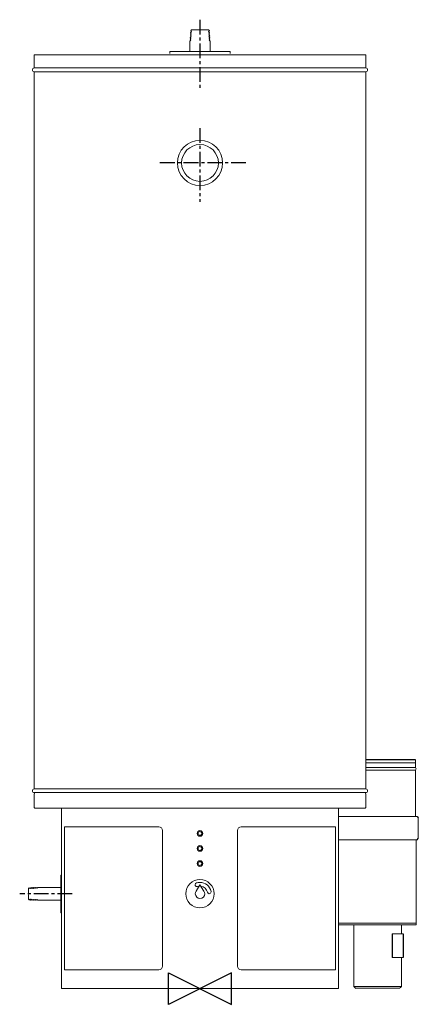
# Model space of a CAD drawing. Extents: x -3033 to -2359, y 1510 to 3174.
import ezdxf

# ---------------------------------------------------------------- set-up
doc = ezdxf.new("R2010")
doc.units = 0
doc.header["$MEASUREMENT"] = 0
doc.linetypes.add('CENTERX2', pattern=[4, 2.5, -0.5, 0.5, -0.5])
doc.layers.get('0').update_dxf_attribs({"linetype": 'CONTINUOUS'})
for name, color, linetype in [('CENTRE', 1, 'CENTERX2'), ('DETAIL', 2, 'CONTINUOUS'), ('ORIGIN', 6, 'CONTINUOUS')]:
    doc.layers.add(name, color=color, linetype=linetype)

# ---------------------------------------------------------------- blocks, each defined once
blk = doc.blocks.new('ORIGIN')
blk.add_lwpolyline([(-60, -30), (-60, 30), (60, -30), (60, 30)], close=True)

msp = doc.modelspace()

# ---------------------------------------------------------------- linework, layer by layer
at = {"layer": 'CENTRE', "ltscale": 10}
for p, q in [((-2728.1, 3173.6), (-2728.1, 3054)), ((-2728.1, 2990.5), (-2728.1, 2865.6)), ((-2650.7, 2931.5), (-2799.4, 2931.5)), ((-2944, 1696.5), (-3032.7, 1696.5))]:
    msp.add_line(p, q, dxfattribs=at)
at = {"layer": 'DETAIL'}
for p, q in [((-2363.9, 1922.9), (-2448.1, 1922.9)), ((-3007.1, 1841.5), (-3008.1, 1842.5)), ((-2449, 1841.5), (-2448.1, 1842.5)), ((-2361.3, 1827.2), (-2359.3, 1825.2)), ((-2361.3, 1788.1), (-2359.3, 1790.1)), ((-2730.3, 1709.6), (-2729.2, 1709.9)), ((-2403.3, 1629.3), (-2403.3, 1589.2)), ((-2384.8, 1629.3), (-2384.8, 1589.2))]:
    msp.add_line(p, q, dxfattribs=at)
at = {"layer": 'DETAIL', "lineweight": 5}
for centre, major_axis in [((-2728.1, 2931.5), (0, 38.2)), ((-2728.1, 2931.5), (0, 31.1)), ((-2728.1, 1798.7), (0, 4.77)), ((-2728.1, 1798.7), (0, 3.18)), ((-2728.1, 1773.3), (0, 4.77)), ((-2728.1, 1773.3), (0, 3.18)), ((-2728.1, 1747.8), (0, 4.77)), ((-2728.1, 1747.8), (0, 3.18)), ((-2728.1, 1696.9), (0, 23.9))]:
    msp.add_ellipse(centre, major_axis=major_axis, ratio=1, dxfattribs=at)
for points in [[(-2743.2, 3144.7), (-2743.2, 3144.7), (-2744.6, 3143.4), (-2744.6, 3143.4)], [(-2743, 3147.7), (-2743, 3147.7), (-2744.4, 3146.3), (-2744.4, 3146.3)], [(-2744.4, 3146.3), (-2744.4, 3146.3), (-2743.2, 3144.7), (-2743.2, 3144.7)], [(-2742.8, 3150.6), (-2742.8, 3150.6), (-2744.2, 3149.3), (-2744.2, 3149.3)], [(-2744.2, 3149.3), (-2744.2, 3149.3), (-2743, 3147.7), (-2743, 3147.7)], [(-2742.6, 3153.6), (-2742.6, 3153.6), (-2744, 3152.2), (-2744, 3152.2)], [(-2744, 3152.2), (-2744, 3152.2), (-2742.8, 3150.6), (-2742.8, 3150.6)], [(-2742.4, 3156.5), (-2742.4, 3156.5), (-2743.8, 3155.2), (-2743.8, 3155.2)], [(-2743.8, 3155.2), (-2743.8, 3155.2), (-2742.6, 3153.6), (-2742.6, 3153.6)], [(-2742.4, 3156.5), (-2742.4, 3156.5), (-2728.1, 3156.5), (-2728.1, 3156.5)], [(-2728.1, 3156.5), (-2728.1, 3156.5), (-2713.7, 3156.5), (-2713.7, 3156.5)], [(-2712.3, 3155.2), (-2712.3, 3155.2), (-2713.7, 3156.5), (-2713.7, 3156.5)], [(-2713.5, 3153.6), (-2713.5, 3153.6), (-2712.3, 3155.2), (-2712.3, 3155.2)], [(-2712.1, 3152.2), (-2712.1, 3152.2), (-2713.5, 3153.6), (-2713.5, 3153.6)], [(-2713.3, 3150.6), (-2713.3, 3150.6), (-2712.1, 3152.2), (-2712.1, 3152.2)], [(-2711.9, 3149.3), (-2711.9, 3149.3), (-2713.3, 3150.6), (-2713.3, 3150.6)], [(-2713.1, 3147.7), (-2713.1, 3147.7), (-2711.9, 3149.3), (-2711.9, 3149.3)], [(-2711.7, 3146.3), (-2711.7, 3146.3), (-2713.1, 3147.7), (-2713.1, 3147.7)], [(-2712.9, 3144.7), (-2712.9, 3144.7), (-2711.7, 3146.3), (-2711.7, 3146.3)], [(-2711.5, 3143.4), (-2711.5, 3143.4), (-2712.9, 3144.7), (-2712.9, 3144.7)], [(-2743.6, 3138.8), (-2743.6, 3138.8), (-2745, 3137.5), (-2745, 3137.5)], [(-2745, 3137.5), (-2745, 3137.5), (-2745, 3119.7), (-2745, 3119.7)], [(-2743.4, 3141.8), (-2743.4, 3141.8), (-2744.8, 3140.4), (-2744.8, 3140.4)], [(-2744.8, 3140.4), (-2744.8, 3140.4), (-2743.6, 3138.8), (-2743.6, 3138.8)], [(-2744.6, 3143.4), (-2744.6, 3143.4), (-2743.4, 3141.8), (-2743.4, 3141.8)], [(-2712.7, 3141.8), (-2712.7, 3141.8), (-2711.5, 3143.4), (-2711.5, 3143.4)], [(-2711.3, 3140.4), (-2711.3, 3140.4), (-2712.7, 3141.8), (-2712.7, 3141.8)], [(-2712.5, 3138.8), (-2712.5, 3138.8), (-2711.3, 3140.4), (-2711.3, 3140.4)], [(-2711.1, 3137.5), (-2711.1, 3137.5), (-2712.5, 3138.8), (-2712.5, 3138.8)], [(-2711.1, 3119.7), (-2711.1, 3119.7), (-2711.1, 3137.5), (-2711.1, 3137.5)], [(-2448.1, 3114.2), (-2448.1, 3114.2), (-3008.1, 3114.2), (-3008.1, 3114.2)], [(-3008.1, 3114.2), (-3008.1, 3114.2), (-3008.1, 3092.7), (-3008.1, 3092.7)], [(-2779, 3119.7), (-2779, 3119.7), (-2677.1, 3119.7), (-2677.1, 3119.7)], [(-2779, 3119.7), (-2779, 3119.7), (-2779, 3116.6), (-2779, 3116.6)], [(-2677.1, 3116.6), (-2677.1, 3116.6), (-2677.1, 3119.7), (-2677.1, 3119.7)], [(-2448.1, 3092.7), (-2448.1, 3092.7), (-2448.1, 3114.2), (-2448.1, 3114.2)], [(-3008, 3092.7), (-3008, 3092.7), (-3008.1, 3092), (-3008.1, 3092)], [(-2448.1, 3092), (-2448.1, 3092), (-3008.1, 3092), (-3008.1, 3092)], [(-2448.1, 3085.7), (-2448.1, 3085.7), (-3008.1, 3085.7), (-3008.1, 3085.7)], [(-3008.1, 3085.7), (-3008.1, 3085.7), (-3008.1, 1874), (-3008.1, 1874)], [(-2448.1, 3092), (-2448.1, 3092), (-2448.1, 3092.7), (-2448.1, 3092.7)], [(-2448.1, 1874), (-2448.1, 1874), (-2448.1, 3085.7), (-2448.1, 3085.7)], [(-2435.7, 1917.9), (-2435.7, 1917.9), (-2448.1, 1917.9), (-2448.1, 1917.9)], [(-2364.3, 1917.9), (-2364.3, 1917.9), (-2435.7, 1917.9), (-2435.7, 1917.9)], [(-2364.3, 1917.9), (-2364.3, 1917.9), (-2363.9, 1922.9), (-2363.9, 1922.9)], [(-2364.3, 1910.1), (-2364.3, 1910.1), (-2364.3, 1917.9), (-2364.3, 1917.9)], [(-2435.7, 1910.1), (-2435.7, 1910.1), (-2448.1, 1910.1), (-2448.1, 1910.1)], [(-2435.7, 1905.6), (-2435.7, 1905.6), (-2448.1, 1905.6), (-2448.1, 1905.6)], [(-2364.3, 1910.1), (-2364.3, 1910.1), (-2435.7, 1910.1), (-2435.7, 1910.1)], [(-2364.3, 1905.6), (-2364.3, 1905.6), (-2435.7, 1905.6), (-2435.7, 1905.6)], [(-2364.3, 1838.7), (-2364.3, 1838.7), (-2364.3, 1905.6), (-2364.3, 1905.6)], [(-3008.1, 1874), (-3008.1, 1874), (-2448.1, 1874), (-2448.1, 1874)], [(-3008.1, 1867.6), (-3008.1, 1867.6), (-2711.9, 1867.6), (-2711.9, 1867.6)], [(-3008.1, 1867.6), (-3008.1, 1867.6), (-3007.9, 1865.4), (-3007.9, 1865.4)], [(-3008.1, 1865.4), (-3008.1, 1865.4), (-3008.1, 1842.5), (-3008.1, 1842.5)], [(-2711.9, 1867.6), (-2711.9, 1867.6), (-2448.1, 1867.6), (-2448.1, 1867.6)], [(-2448.3, 1865.4), (-2448.3, 1865.4), (-2448.1, 1867.6), (-2448.1, 1867.6)], [(-2448.1, 1842.5), (-2448.1, 1842.5), (-2448.1, 1865.4), (-2448.1, 1865.4)], [(-2728.1, 1841.5), (-2728.1, 1841.5), (-3007.1, 1841.5), (-3007.1, 1841.5)], [(-2962.2, 1841.5), (-2962.2, 1841.5), (-2962.2, 1805.7), (-2962.2, 1805.7)], [(-2449, 1841.5), (-2449, 1841.5), (-2728.1, 1841.5), (-2728.1, 1841.5)], [(-2493.9, 1766.8), (-2493.9, 1766.8), (-2493.9, 1841.5), (-2493.9, 1841.5)], [(-2364.3, 1827.2), (-2364.3, 1827.2), (-2364.3, 1838.7), (-2364.3, 1838.7)], [(-2493.9, 1827.2), (-2493.9, 1827.2), (-2361.3, 1827.2), (-2361.3, 1827.2)], [(-2491.6, 1827.2), (-2491.6, 1827.2), (-2493.6, 1827.2), (-2493.6, 1827.2)], [(-2362.3, 1827.2), (-2362.3, 1827.2), (-2364.3, 1827.2), (-2364.3, 1827.2)], [(-2359.3, 1790.1), (-2359.3, 1790.1), (-2359.3, 1825.2), (-2359.3, 1825.2)], [(-2962.2, 1800.9), (-2962.2, 1800.9), (-2962.2, 1728.4), (-2962.2, 1728.4)], [(-2957, 1809.9), (-2957, 1809.9), (-2797.9, 1809.9), (-2797.9, 1809.9)], [(-2957, 1795.6), (-2957, 1795.6), (-2957, 1809.9), (-2957, 1809.9)], [(-2797.9, 1809.9), (-2797.9, 1809.9), (-2797.6, 1809.9), (-2797.6, 1809.9)], [(-2791.5, 1803.6), (-2791.5, 1803.6), (-2791.5, 1574.5), (-2791.5, 1574.5)], [(-2664.6, 1574.5), (-2664.6, 1574.5), (-2664.6, 1803.6), (-2664.6, 1803.6)], [(-2658.5, 1809.9), (-2658.5, 1809.9), (-2658.3, 1809.9), (-2658.3, 1809.9)], [(-2658.3, 1809.9), (-2658.3, 1809.9), (-2499.1, 1809.9), (-2499.1, 1809.9)], [(-2499.1, 1809.9), (-2499.1, 1809.9), (-2499.1, 1795.6), (-2499.1, 1795.6)], [(-2957, 1795.6), (-2957, 1795.6), (-2957, 1582.4), (-2957, 1582.4)], [(-2499.1, 1582.4), (-2499.1, 1582.4), (-2499.1, 1795.6), (-2499.1, 1795.6)], [(-2499, 1795.6), (-2499, 1795.6), (-2499.1, 1795.6), (-2499.1, 1795.6)], [(-2493.9, 1788.1), (-2493.9, 1788.1), (-2361.3, 1788.1), (-2361.3, 1788.1)], [(-2362.3, 1788.1), (-2362.3, 1788.1), (-2362.8, 1788.1), (-2362.8, 1788.1)], [(-2362.8, 1647.3), (-2362.8, 1647.3), (-2362.8, 1788.1), (-2362.8, 1788.1)], [(-2493.9, 1610.5), (-2493.9, 1610.5), (-2493.9, 1766.8), (-2493.9, 1766.8)], [(-2962.7, 1728.4), (-2962.7, 1728.4), (-2963, 1728.4), (-2963, 1728.4)], [(-2963, 1728.4), (-2963, 1728.4), (-2963, 1664.8), (-2963, 1664.8)], [(-2961.9, 1728.4), (-2961.9, 1728.4), (-2962.7, 1728.4), (-2962.7, 1728.4)], [(-2961.9, 1664.8), (-2961.9, 1664.8), (-2961.9, 1728.4), (-2961.9, 1728.4)], [(-3016.7, 1706.9), (-3016.7, 1706.9), (-3017.7, 1705.6), (-3017.7, 1705.6)], [(-3016.7, 1706.9), (-3016.7, 1706.9), (-3016.7, 1706.9), (-3016.7, 1706.9)], [(-3016.6, 1706.9), (-3016.6, 1706.9), (-3016.7, 1706.9), (-3016.7, 1706.9)], [(-3015.5, 1705.7), (-3015.5, 1705.7), (-3016.6, 1706.9), (-3016.6, 1706.9)], [(-3014.5, 1707), (-3014.5, 1707), (-3015.6, 1705.7), (-3015.6, 1705.7)], [(-3014.5, 1707), (-3014.5, 1707), (-3014.6, 1707), (-3014.6, 1707)], [(-3014.5, 1707), (-3014.5, 1707), (-3014.5, 1707), (-3014.5, 1707)], [(-3013.4, 1705.8), (-3013.4, 1705.8), (-3014.5, 1707), (-3014.5, 1707)], [(-3012.4, 1707.1), (-3012.4, 1707.1), (-3013.4, 1705.8), (-3013.4, 1705.8)], [(-3011.3, 1705.9), (-3011.3, 1705.9), (-3012.4, 1707.1), (-3012.4, 1707.1)], [(-3010.3, 1707.2), (-3010.3, 1707.2), (-3011.3, 1705.9), (-3011.3, 1705.9)], [(-3009.2, 1705.9), (-3009.2, 1705.9), (-3010.3, 1707.2), (-3010.3, 1707.2)], [(-3008.2, 1707.2), (-3008.2, 1707.2), (-3009.2, 1705.9), (-3009.2, 1705.9)], [(-3007, 1706), (-3007, 1706), (-3008.1, 1707.2), (-3008.1, 1707.2)], [(-3006, 1707.3), (-3006, 1707.3), (-3007.1, 1706), (-3007.1, 1706)], [(-3004.9, 1706.1), (-3004.9, 1706.1), (-3006, 1707.3), (-3006, 1707.3)], [(-3003.9, 1707.4), (-3003.9, 1707.4), (-3004.9, 1706.1), (-3004.9, 1706.1)], [(-3002.8, 1706.2), (-3002.8, 1706.2), (-3003.9, 1707.4), (-3003.9, 1707.4)], [(-3001.8, 1707.5), (-3001.8, 1707.5), (-3002.8, 1706.2), (-3002.8, 1706.2)], [(-2963, 1707.5), (-2963, 1707.5), (-3001.8, 1707.5), (-3001.8, 1707.5)], [(-2728.1, 1711.6), (-2728.1, 1711.6), (-2734.8, 1701.2), (-2734.8, 1701.2)], [(-2721.4, 1701.2), (-2721.4, 1701.2), (-2728.1, 1711.6), (-2728.1, 1711.6)], [(-2715.6, 1699.5), (-2716.6, 1704.5), (-2720.6, 1708.5), (-2726.8, 1709.7)], [(-3017.7, 1687.6), (-3017.7, 1687.6), (-3016.7, 1686.3), (-3016.7, 1686.3)], [(-3016.7, 1686.2), (-3016.7, 1686.2), (-3016.6, 1686.3), (-3016.6, 1686.3)], [(-3016.7, 1686.3), (-3016.7, 1686.3), (-3016.7, 1686.2), (-3016.7, 1686.2)], [(-3016.6, 1686.3), (-3016.6, 1686.3), (-3015.5, 1687.5), (-3015.5, 1687.5)], [(-3015.6, 1687.5), (-3015.6, 1687.5), (-3014.5, 1686.2), (-3014.5, 1686.2)], [(-3014.5, 1686.2), (-3014.5, 1686.2), (-3013.4, 1687.4), (-3013.4, 1687.4)], [(-3013.4, 1687.4), (-3013.4, 1687.4), (-3012.4, 1686.1), (-3012.4, 1686.1)], [(-3012.4, 1686.1), (-3012.4, 1686.1), (-3011.3, 1687.3), (-3011.3, 1687.3)], [(-3011.3, 1687.3), (-3011.3, 1687.3), (-3010.3, 1686), (-3010.3, 1686)], [(-3010.3, 1686), (-3010.3, 1686), (-3009.2, 1687.2), (-3009.2, 1687.2)], [(-3009.2, 1687.3), (-3009.2, 1687.3), (-3008.2, 1685.9), (-3008.2, 1685.9)], [(-3008.1, 1685.9), (-3008.1, 1685.9), (-3007, 1687.2), (-3007, 1687.2)], [(-3007.1, 1687.2), (-3007.1, 1687.2), (-3006, 1685.9), (-3006, 1685.9)], [(-3006, 1685.9), (-3006, 1685.9), (-3004.9, 1687.1), (-3004.9, 1687.1)], [(-3004.9, 1687.1), (-3004.9, 1687.1), (-3003.9, 1685.8), (-3003.9, 1685.8)], [(-3003.9, 1685.8), (-3003.9, 1685.8), (-3002.8, 1687), (-3002.8, 1687)], [(-3002.8, 1687), (-3002.8, 1687), (-3001.8, 1685.7), (-3001.8, 1685.7)], [(-3001.8, 1685.7), (-3001.8, 1685.7), (-2963, 1685.7), (-2963, 1685.7)], [(-2963, 1675.6), (-2963, 1675.6), (-2963, 1675.4), (-2963, 1675.4)], [(-2963, 1675.4), (-2963, 1675.4), (-2963, 1675.3), (-2963, 1675.3)], [(-2963, 1675.3), (-2963, 1675.3), (-2963, 1675.1), (-2963, 1675.1)], [(-2963, 1675.1), (-2963, 1675.1), (-2963, 1674.9), (-2963, 1674.9)], [(-2963, 1674.9), (-2963, 1674.9), (-2963, 1674.8), (-2963, 1674.8)], [(-2963, 1674.8), (-2963, 1674.8), (-2963, 1674.6), (-2963, 1674.6)], [(-2963, 1674.6), (-2963, 1674.6), (-2963, 1674.4), (-2963, 1674.4)], [(-2963, 1664.8), (-2963, 1664.8), (-2962.7, 1664.8), (-2962.7, 1664.8)], [(-2961.9, 1664.8), (-2961.9, 1664.8), (-2962.7, 1664.8), (-2962.7, 1664.8)], [(-2962.2, 1664.8), (-2962.2, 1664.8), (-2962.2, 1536.5), (-2962.2, 1536.5)], [(-2493.9, 1647.3), (-2493.9, 1647.3), (-2479.3, 1647.3), (-2479.3, 1647.3)], [(-2362.8, 1647.3), (-2362.8, 1647.3), (-2493.1, 1647.3), (-2493.1, 1647.3)], [(-2479.3, 1647.3), (-2479.3, 1647.3), (-2362.8, 1647.3), (-2362.8, 1647.3)], [(-2362.8, 1644.3), (-2362.8, 1644.3), (-2362.8, 1647.3), (-2362.8, 1647.3)], [(-2362.8, 1644.3), (-2362.8, 1644.3), (-2493.9, 1644.3), (-2493.9, 1644.3)], [(-2468, 1644.3), (-2468, 1644.3), (-2468, 1540.1), (-2468, 1540.1)], [(-2387.9, 1629.3), (-2387.9, 1629.3), (-2387.9, 1644.3), (-2387.9, 1644.3)], [(-2384.8, 1629.3), (-2384.8, 1629.3), (-2403.3, 1629.3), (-2403.3, 1629.3)], [(-2493.9, 1536.5), (-2493.9, 1536.5), (-2493.9, 1610.5), (-2493.9, 1610.5)], [(-2957.1, 1582.4), (-2957.1, 1582.4), (-2957, 1582.4), (-2957, 1582.4)], [(-2957, 1568.1), (-2957, 1568.1), (-2957, 1582.4), (-2957, 1582.4)], [(-2499.1, 1582.4), (-2499.1, 1582.4), (-2499.1, 1568.1), (-2499.1, 1568.1)], [(-2403.3, 1589.2), (-2403.3, 1589.2), (-2384.8, 1589.2), (-2384.8, 1589.2)], [(-2387.9, 1540.1), (-2387.9, 1540.1), (-2387.9, 1589.2), (-2387.9, 1589.2)], [(-2797.9, 1568.1), (-2797.9, 1568.1), (-2957, 1568.1), (-2957, 1568.1)], [(-2797.6, 1568.1), (-2797.6, 1568.1), (-2797.9, 1568.1), (-2797.9, 1568.1)], [(-2658.3, 1568.1), (-2658.3, 1568.1), (-2658.5, 1568.1), (-2658.5, 1568.1)], [(-2499.1, 1568.1), (-2499.1, 1568.1), (-2658.3, 1568.1), (-2658.3, 1568.1)], [(-2962.2, 1536.5), (-2962.2, 1536.5), (-2493.9, 1536.5), (-2493.9, 1536.5)], [(-2468, 1540.1), (-2468, 1540.1), (-2459.5, 1540.1), (-2459.5, 1540.1)], [(-2468, 1540.1), (-2467.3, 1538.8), (-2466.2, 1537.8), (-2465, 1537)], [(-2465, 1537.1), (-2465, 1537.1), (-2457.2, 1537.1), (-2457.2, 1537.1)], [(-2465, 1537.1), (-2465, 1537.1), (-2465, 1537.1), (-2465, 1537.1)], [(-2459.5, 1540.1), (-2459.5, 1540.1), (-2387.9, 1540.1), (-2387.9, 1540.1)], [(-2457.2, 1537.1), (-2457.2, 1537.1), (-2390.9, 1537.1), (-2390.9, 1537.1)], [(-2390.9, 1537.1), (-2389.7, 1537.8), (-2388.6, 1538.9), (-2387.9, 1540.1)], [(-2390.9, 1537.1), (-2390.9, 1537.1), (-2390.9, 1537.1), (-2390.9, 1537.1)]]:
    msp.add_open_spline(points, degree=3, dxfattribs=at)
for points, knots in [([(-3008.1, 3092), (-3009.8, 3092), (-3011.2, 3090.6), (-3011.2, 3088.9), (-3011.2, 3088.9), (-3011.2, 3087.1), (-3009.8, 3085.7), (-3008.1, 3085.7)], [0, 0, 0, 0, 0.5, 0.5, 0.5, 0.5, 1, 1, 1, 1]), ([(-2448.1, 3085.7), (-2446.3, 3085.7), (-2444.9, 3087.1), (-2444.9, 3088.9), (-2444.9, 3088.9), (-2444.9, 3090.6), (-2446.3, 3092), (-2448.1, 3092)], [0, 0, 0, 0, 0.5, 0.5, 0.5, 0.5, 1, 1, 1, 1]), ([(-2364.3, 1905.6), (-2363.4, 1906), (-2362.8, 1906.9), (-2362.8, 1907.9), (-2362.8, 1907.9), (-2362.8, 1908.8), (-2363.4, 1909.7), (-2364.3, 1910.1)], [0, 0, 0, 0, 0.5, 0.5, 0.5, 0.5, 1, 1, 1, 1]), ([(-3008.1, 1874), (-3009.8, 1874), (-3011.2, 1872.6), (-3011.2, 1870.8), (-3011.2, 1870.8), (-3011.2, 1869.1), (-3009.8, 1867.6), (-3008.1, 1867.6)], [0, 0, 0, 0, 0.5, 0.5, 0.5, 0.5, 1, 1, 1, 1]), ([(-2448.1, 1867.6), (-2446.3, 1867.7), (-2444.9, 1869.1), (-2444.9, 1870.8), (-2444.9, 1870.8), (-2444.9, 1872.6), (-2446.3, 1874), (-2448.1, 1874)], [0, 0, 0, 0, 0.5, 0.5, 0.5, 0.5, 1, 1, 1, 1]), ([(-2962.2, 1801.2), (-2962.2, 1801.9), (-2962.2, 1802.6), (-2962.2, 1803.3), (-2962.2, 1803.3), (-2962.2, 1804.1), (-2962.2, 1804.9), (-2962.2, 1805.7)], [0, 0, 0, 0, 0.5, 0.5, 0.5, 0.5, 1, 1, 1, 1]), ([(-2791.5, 1803.6), (-2791.5, 1803.6), (-2791.5, 1803.6), (-2791.5, 1803.7), (-2791.5, 1803.7), (-2791.5, 1807.1), (-2794.2, 1809.8), (-2797.6, 1809.9)], [0, 0, 0, 0, 0.5, 0.5, 0.5, 0.5, 1, 1, 1, 1]), ([(-2658.5, 1809.9), (-2661.9, 1809.8), (-2664.6, 1807.1), (-2664.6, 1803.7), (-2664.6, 1803.7), (-2664.6, 1803.6), (-2664.6, 1803.6), (-2664.6, 1803.6)], [0, 0, 0, 0, 0.5, 0.5, 0.5, 0.5, 1, 1, 1, 1]), ([(-2734.1, 1715), (-2735.4, 1714.6), (-2736.3, 1713.4), (-2736.3, 1712), (-2736.3, 1712), (-2736.3, 1710.2), (-2734.9, 1708.8), (-2733.1, 1708.8), (-2733.1, 1708.8), (-2732.8, 1708.8), (-2732.4, 1708.9), (-2730.3, 1709.6)], [0, 0, 0, 0, 0.333333, 0.333333, 0.333333, 0.333333, 0.666667, 0.666667, 0.666667, 0.666667, 1, 1, 1, 1]), ([(-2709.4, 1700.7), (-2711.2, 1709.6), (-2719, 1716), (-2728.1, 1716), (-2728.1, 1716), (-2730.1, 1716), (-2732.2, 1715.7), (-2734.1, 1715)], [0, 0, 0, 0, 0.5, 0.5, 0.5, 0.5, 1, 1, 1, 1]), ([(-3017.7, 1705.6), (-3017.9, 1702.6), (-3018.1, 1699.6), (-3018.1, 1696.6), (-3018.1, 1696.6), (-3018.1, 1693.6), (-3017.9, 1690.5), (-3017.7, 1687.5)], [0, 0, 0, 0, 0.5, 0.5, 0.5, 0.5, 1, 1, 1, 1]), ([(-2734.8, 1701.2), (-2735.6, 1699.9), (-2736, 1698.4), (-2736, 1696.9), (-2736, 1696.9), (-2736, 1692.5), (-2732.5, 1688.9), (-2728.1, 1688.9), (-2728.1, 1688.9), (-2728.1, 1688.9), (-2728.1, 1688.9), (-2728.1, 1688.9)], [0, 0, 0, 0, 0.333333, 0.333333, 0.333333, 0.333333, 0.666667, 0.666667, 0.666667, 0.666667, 1, 1, 1, 1]), ([(-2728.1, 1688.9), (-2723.7, 1688.9), (-2720.1, 1692.5), (-2720.1, 1696.9), (-2720.1, 1696.9), (-2720.1, 1698.4), (-2720.5, 1699.9), (-2721.4, 1701.2)], [0, 0, 0, 0, 0.5, 0.5, 0.5, 0.5, 1, 1, 1, 1]), ([(-2715.6, 1699.5), (-2715.3, 1698), (-2714, 1696.9), (-2712.5, 1696.9), (-2712.5, 1696.9), (-2710.7, 1696.9), (-2709.3, 1698.3), (-2709.3, 1700.1), (-2709.3, 1700.1), (-2709.3, 1700.3), (-2709.3, 1700.5), (-2709.4, 1700.7)], [0, 0, 0, 0, 0.333333, 0.333333, 0.333333, 0.333333, 0.666667, 0.666667, 0.666667, 0.666667, 1, 1, 1, 1]), ([(-2797.6, 1568.1), (-2794.2, 1568.2), (-2791.5, 1571), (-2791.5, 1574.4), (-2791.5, 1574.4), (-2791.5, 1574.4), (-2791.5, 1574.4), (-2791.5, 1574.5)], [0, 0, 0, 0, 0.5, 0.5, 0.5, 0.5, 1, 1, 1, 1]), ([(-2664.6, 1574.5), (-2664.6, 1574.4), (-2664.6, 1574.4), (-2664.6, 1574.4), (-2664.6, 1574.4), (-2664.6, 1571), (-2661.9, 1568.2), (-2658.5, 1568.1)], [0, 0, 0, 0, 0.5, 0.5, 0.5, 0.5, 1, 1, 1, 1])]:
    msp.add_open_spline(points, degree=3, knots=knots, dxfattribs=at)

# ---------------------------------------------------------------- block references
at = {"layer": 'ORIGIN', "xscale": 0.883997157, "yscale": 0.883997157, "zscale": 0.883997157}
msp.add_blockref('ORIGIN', (-2728.1, 1536.5), dxfattribs=at)

doc.saveas('drawing.dxf')
